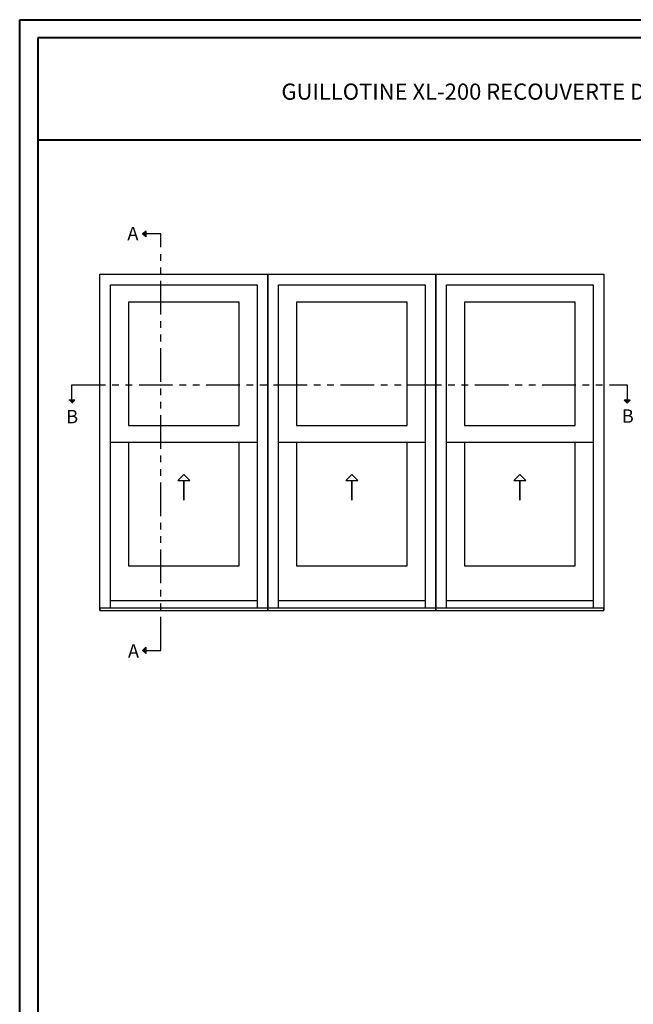
# Model space of a CAD drawing. Units: millimetres. Extents: x 986 to 22764, y -2147 to 1288.
# Drawn here: x 4546 to 5002, y -1592 to -859 of the extents above; entities that cross this region are included whole.
import ezdxf

# ---------------------------------------------------------------- set-up
doc = ezdxf.new("R2010")
doc.units = ezdxf.units.MM
doc.header["$MEASUREMENT"] = 0
doc.linetypes.add('FANTOME', pattern=[2.5, 1.25, -0.25, 0.25, -0.25, 0.25, -0.25])
doc.layers.add('Text french - Texte Français', color=7, linetype='Continuous')
doc.styles.add('Century-10', font='GOTHIC.TTF', dxfattribs={"height": 10})
doc.styles.add('Century-12', font='GOTHIC.TTF', dxfattribs={"height": 12})

msp = doc.modelspace()

# ---------------------------------------------------------------- hatches: boundary and pattern name
for points in [[(4639.54, -1018.35), (4637.22, -1018.35), (4639.54, -1016.03)], [(4639.54, -1020.67), (4637.22, -1018.35), (4639.54, -1018.35)], [(4582.24, -1142.03), (4584.56, -1144.35), (4584.56, -1142.03)], [(4584.56, -1142.03), (4584.56, -1144.35), (4586.88, -1142.03)], [(4995.51, -1142.03), (4997.83, -1144.35), (4997.83, -1142.03)], [(4997.83, -1142.03), (4997.83, -1144.35), (5000.15, -1142.03)], [(4639.54, -1328.39), (4637.22, -1328.39), (4639.54, -1326.07)], [(4639.54, -1330.71), (4637.22, -1328.39), (4639.54, -1328.39)]]:
    msp.add_hatch(color=256).paths.add_polyline_path(points)

# ---------------------------------------------------------------- linework, layer by layer
at = {"color": 41, "lineweight": 40}
msp.add_line((4559.35, -948.39), (5518.57, -948.39), dxfattribs=at)
for p, q in [((4637.22, -1018.35), (4639.54, -1016.03)), ((4637.22, -1018.35), (4639.54, -1020.67)), ((4639.54, -1016.03), (4639.54, -1020.67)), ((4586.88, -1142.03), (4582.24, -1142.03)), ((4584.56, -1144.35), (4586.88, -1142.03)), ((5000.15, -1142.03), (4995.51, -1142.03)), ((4997.83, -1144.35), (4995.51, -1142.03)), ((4997.83, -1144.35), (5000.15, -1142.03)), ((4722.43, -1173.63), (4613.43, -1173.63)), ((4847.43, -1173.63), (4738.43, -1173.63)), ((4972.43, -1173.63), (4863.43, -1173.63)), ((4722.43, -1291.61), (4613.43, -1291.61)), ((4847.43, -1291.61), (4738.43, -1291.61)), ((4972.43, -1291.61), (4863.43, -1291.61)), ((4637.22, -1328.39), (4639.54, -1326.07)), ((4639.54, -1326.07), (4639.54, -1330.71)), ((4637.22, -1328.39), (4639.54, -1330.71))]:
    msp.add_line(p, q)
at = {"color": 163, "lineweight": 40}
msp.add_lwpolyline([(4545.74, -858.97), (5532.18, -858.97), (5532.18, -2146.55), (4545.74, -2146.55)], close=True, dxfattribs=at)
at = {"color": 41, "lineweight": 40}
msp.add_lwpolyline([(4559.35, -872.58), (4559.35, -2132.95), (5518.57, -2132.95), (5518.57, -872.58)], close=True, dxfattribs=at)
at = {"linetype": 'FANTOME', "ltscale": 20}
for points in [[(4639.54, -1328.39), (4650.85, -1328.39), (4650.85, -1018.35), (4639.54, -1018.35)], [(4584.56, -1142.03), (4584.56, -1130.72), (4997.83, -1130.72), (4997.83, -1142.03)]]:
    msp.add_lwpolyline(points, dxfattribs=at)
at = {"linetype": 'Continuous', "ltscale": 250}
for points in [[(4605.43, -1298.64), (4605.43, -1048.4), (4730.43, -1048.4), (4730.43, -1298.64)], [(4730.43, -1298.64), (4730.43, -1048.4), (4855.43, -1048.4), (4855.43, -1298.64)], [(4855.43, -1298.64), (4855.43, -1048.4), (4980.43, -1048.4), (4980.43, -1298.64)]]:
    msp.add_lwpolyline(points, dxfattribs=at)
for points in [[(4613.43, -1297.08), (4613.43, -1056.4), (4722.43, -1056.4), (4722.43, -1297.08)], [(4738.43, -1297.08), (4738.43, -1056.4), (4847.43, -1056.4), (4847.43, -1297.08)], [(4863.43, -1297.08), (4863.43, -1056.4), (4972.43, -1056.4), (4972.43, -1297.08)]]:
    msp.add_lwpolyline(points)
for points in [[(4709.08, -1161.06), (4709.08, -1069.26), (4626.79, -1069.26), (4626.79, -1161.06)], [(4834.08, -1161.06), (4834.08, -1069.26), (4751.79, -1069.26), (4751.79, -1161.06)], [(4959.08, -1161.06), (4959.08, -1069.26), (4876.79, -1069.26), (4876.79, -1161.06)], [(4626.79, -1265.44), (4709.08, -1265.44), (4709.08, -1173.63), (4626.79, -1173.63)], [(4751.79, -1265.44), (4834.08, -1265.44), (4834.08, -1173.63), (4751.79, -1173.63)], [(4876.79, -1265.44), (4959.08, -1265.44), (4959.08, -1173.63), (4876.79, -1173.63)], [(4667.93, -1201.97), (4672.35, -1201.97), (4667.93, -1197.55), (4663.51, -1201.97), (4667.93, -1201.97), (4667.93, -1216.55)], [(4792.93, -1201.97), (4797.35, -1201.97), (4792.93, -1197.55), (4788.51, -1201.97), (4792.93, -1201.97), (4792.93, -1216.55)], [(4917.93, -1201.97), (4922.35, -1201.97), (4917.93, -1197.55), (4913.51, -1201.97), (4917.93, -1201.97), (4917.93, -1216.55)], [(4605.43, -1298.64), (4730.43, -1298.64), (4730.43, -1297.08), (4605.43, -1297.08)], [(4730.43, -1298.64), (4855.43, -1298.64), (4855.43, -1297.08), (4730.43, -1297.08)], [(4855.43, -1298.64), (4980.43, -1298.64), (4980.43, -1297.08), (4855.43, -1297.08)]]:
    msp.add_lwpolyline(points, close=True)

# ---------------------------------------------------------------- texts
at = {"char_height": 10, "style": 'Century-10'}
for s, insert, attachment_point in [('{\\fCentury Gothic|b0|i0|c0|p34;A}', (4625.85, -1013.14), 1), ('{\\fCentury Gothic|b0|i0|c0|p34;B}', (4580.29, -1159.37), 7), ('{\\fCentury Gothic|b0|i0|c0|p34;B}', (4993.76, -1158.99), 7), ('{\\fCentury Gothic|b0|i0|c0|p34;A}', (4626.29, -1323.85), 1)]:
    msp.add_mtext_dynamic_manual_height_columns(s, width=13.7482, gutter_width=50, heights=[0], dxfattribs=dict(at, insert=insert, attachment_point=attachment_point))
at = {"layer": 'Text french - Texte Français', "lineweight": 40, "insert": (5038.96, -912.51), "char_height": 12, "width": 791.7545, "attachment_point": 5, "style": 'Century-12'}
msp.add_mtext('\\A1;GUILLOTINE XL-200 RECOUVERTE D\'ALUMINIUM (VOLET 2 1/4{\\H1.00002x;", CADRE 6 9/16\\H1.00002x;")}', dxfattribs=at)

doc.saveas('drawing.dxf')
